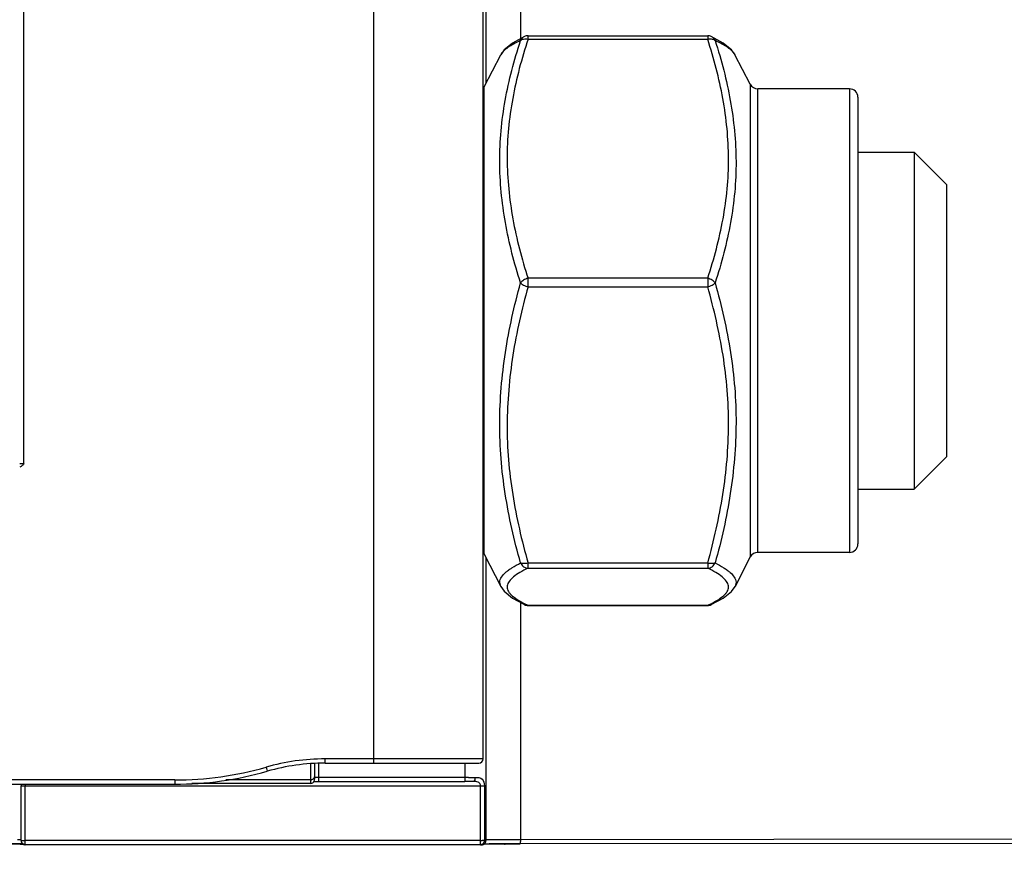
# Model space of a CAD drawing. Units: millimetres. Extents: x -2853 to 848, y -11780 to -6258.
# Drawn here: x -1045 to -1022, y -7006 to -6986 of the extents above; entities that cross this region are included whole.
import ezdxf

# ---------------------------------------------------------------- set-up
doc = ezdxf.new("R2010")
doc.units = ezdxf.units.MM
doc.header["$LTSCALE"] = 46.255
doc.header["$PDMODE"] = 3
doc.header["$PDSIZE"] = 8
doc.layers.get('0').update_dxf_attribs({"linetype": 'CONTINUOUS'})
doc.layers.get('Defpoints').update_dxf_attribs({"linetype": 'CONTINUOUS'})
doc.styles.get("Standard").update_dxf_attribs({"font": 'SimSun.ttf'})
doc.dimstyles.new('DIMSTYLE_2', dxfattribs={"dimtxt": 15, "dimasz": 3.5, "dimexe": 1.5, "dimexo": 1, "dimgap": 3.75, "dimtad": 1, "dimdec": 1, "dimtxsty": 'Standard', "dimblk": '_FILLED', "dimblk1": '_FILLED', "dimblk2": '_FILLED', "dimcen": 0.09, "dimadec": 0, "dimazin": 0, "dimtp": 0.01, "dimtm": 0.01, "dimtfac": 1, "dimtdec": 1, "dimtofl": 0, "dimtmove": 0, "dimatfit": 3, "dimldrblk": '_FILLED', "dimfxl": 1, "dimtolj": 1, "dimarcsym": 0})

# ---------------------------------------------------------------- blocks, each defined once
blk = doc.blocks.new('_FILLED')
at = {"color": 0, "linetype": 'ByBlock'}
blk.add_solid([(0, 0), (-1, 0.2143), (-1, -0.2143)], dxfattribs=at)
blk = doc.blocks.new('*D13')
at = {"color": 0, "linetype": 'Continuous', "lineweight": -2, "transparency": 16777216}
for p, q in [((-928.722, -6965.73), (-928.722, -7042.334)), ((-1165.507, -6965.835), (-1165.507, -7042.334)), ((-1162.007, -7040.834), (-932.222, -7040.834))]:
    blk.add_line(p, q, dxfattribs=at)
at = {"layer": 'Defpoints', "color": 0, "linetype": 'Continuous', "lineweight": 200, "transparency": 16777216}
for p in [(-928.722, -6964.73), (-1165.507, -6964.835), (-928.722, -7040.834)]:
    blk.add_point(p, dxfattribs=at)
at = {"color": 0, "linetype": 'Continuous', "lineweight": -2, "transparency": 16777216, "xscale": 3.5, "yscale": 3.5, "zscale": 3.5, "rotation": 180}
blk.add_blockref('_FILLED', (-1165.507, -7040.834), dxfattribs=at)
at = {"color": 0, "linetype": 'Continuous', "lineweight": -2, "transparency": 16777216, "xscale": 3.5, "yscale": 3.5, "zscale": 3.5}
blk.add_blockref('_FILLED', (-928.722, -7040.834), dxfattribs=at)
at = {"color": 0, "linetype": 'Continuous', "transparency": 16777216, "insert": (-1054.308, -7019.57), "char_height": 15, "width": 63.75, "attachment_point": 2}
blk.add_mtext('\\A1;236,8', dxfattribs=at)

msp = doc.modelspace()

# ---------------------------------------------------------------- linework, layer by layer
at = {"color": 7, "linetype": 'Continuous'}
for p, q in [((-1034.113, -7003.235), (-1034.113, -6971.335)), ((-1036.713, -6971.835), (-1036.713, -7003.335)), ((-1045.013, -6996.235), (-1045.013, -6976.835)), ((-1034.045, -6980.371), (-1034.045, -6987.203)), ((-1033.218, -6986.143), (-1033.218, -6980.352)), ((-1033.046, -6986.076), (-1028.781, -6986.076)), ((-1033.046, -6986.155), (-1033.046, -6986.076)), ((-1028.781, -6986.076), (-1028.781, -6986.155)), ((-1033.13, -6986.095), (-1033.132, -6986.095)), ((-1033.046, -6986.155), (-1028.781, -6986.155)), ((-1028.414, -6986.249), (-1028.695, -6986.095)), ((-1034.091, -6987.291), (-1033.693, -6986.526)), ((-1033.611, -6986.411), (-1033.695, -6986.529)), ((-1033.694, -6986.526), (-1033.695, -6986.529)), ((-1027.769, -6987.227), (-1028.134, -6986.526)), ((-1028.132, -6986.529), (-1028.133, -6986.526)), ((-1027.769, -6987.227), (-1027.769, -6998.442)), ((-1034.091, -6987.291), (-1034.108, -6987.336)), ((-1034.091, -6998.378), (-1034.091, -6987.291)), ((-1025.413, -6987.335), (-1027.592, -6987.335)), ((-1027.592, -6998.335), (-1027.592, -6987.335)), ((-1025.413, -6987.335), (-1025.413, -6998.335)), ((-1025.213, -6987.535), (-1025.213, -6998.135)), ((-1025.213, -6988.835), (-1023.88, -6988.835)), ((-1023.113, -6989.602), (-1023.88, -6988.835)), ((-1023.88, -6988.835), (-1023.88, -6996.835)), ((-1023.113, -6989.602), (-1023.113, -6996.068)), ((-1028.781, -6991.831), (-1033.046, -6991.831)), ((-1033.046, -6992.03), (-1033.046, -6991.831)), ((-1028.781, -6991.831), (-1028.781, -6992.03)), ((-1033.046, -6992.03), (-1028.781, -6992.03)), ((-1023.113, -6996.068), (-1023.88, -6996.835)), ((-1045.013, -6996.235), (-1045.113, -6996.235)), ((-1025.213, -6996.835), (-1023.88, -6996.835)), ((-1034.091, -6998.378), (-1033.694, -6999.14)), ((-1034.045, -6998.467), (-1034.045, -7005.171)), ((-1027.769, -6998.442), (-1028.132, -6999.14)), ((-1025.413, -6998.335), (-1027.592, -6998.335)), ((-1028.781, -6998.589), (-1033.046, -6998.589)), ((-1033.046, -6998.709), (-1033.046, -6998.589)), ((-1028.781, -6998.589), (-1028.781, -6998.709)), ((-1033.046, -6998.709), (-1028.781, -6998.709)), ((-1033.695, -6999.14), (-1033.719, -6999.044)), ((-1028.216, -6999.259), (-1028.132, -6999.141)), ((-1028.108, -6999.044), (-1028.132, -6999.14)), ((-1033.218, -7005.152), (-1033.218, -6999.527)), ((-1033.13, -6999.575), (-1033.132, -6999.574)), ((-1033.124, -6999.553), (-1033.123, -6999.554)), ((-1028.781, -6999.592), (-1033.046, -6999.592)), ((-1033.046, -6999.594), (-1033.046, -6999.592)), ((-1033.046, -6999.594), (-1028.781, -6999.594)), ((-1028.781, -6999.592), (-1028.781, -6999.594)), ((-1028.704, -6999.554), (-1028.702, -6999.553)), ((-1028.695, -6999.574), (-1028.697, -6999.575)), ((-1038.213, -7003.351), (-1038.213, -7003.816)), ((-1038.113, -7003.346), (-1038.113, -7003.635)), ((-1038.013, -7003.699), (-1038.013, -7003.342)), ((-1034.113, -7003.235), (-1037.863, -7003.235)), ((-1037.863, -7003.335), (-1037.863, -7003.235)), ((-1037.863, -7003.335), (-1034.213, -7003.335)), ((-1034.545, -7003.335), (-1034.545, -7003.673)), ((-1039.264, -7003.431), (-1039.237, -7003.527)), ((-1041.434, -7003.735), (-1055.793, -7003.735)), ((-1055.793, -7003.835), (-1041.434, -7003.835)), ((-1041.434, -7003.735), (-1041.434, -7003.835)), ((-1038.213, -7003.816), (-1041.025, -7003.816)), ((-1038.213, -7003.733), (-1040.216, -7003.733)), ((-1038.134, -7003.773), (-1038.096, -7003.773)), ((-1038.113, -7003.635), (-1038.113, -7003.716)), ((-1038.113, -7003.635), (-1038.113, -7003.716)), ((-1038.113, -7003.708), (-1038.113, -7003.716)), ((-1038.013, -7003.673), (-1038.1, -7003.674)), ((-1038.096, -7003.773), (-1038.058, -7003.773)), ((-1038.058, -7003.773), (-1038.013, -7003.773)), ((-1034.545, -7003.673), (-1038.013, -7003.673)), ((-1038.013, -7003.744), (-1038.013, -7003.699)), ((-1038.013, -7003.773), (-1038.013, -7003.744)), ((-1038.013, -7003.773), (-1034.545, -7003.773)), ((-1034.545, -7003.673), (-1034.545, -7003.744)), ((-1034.461, -7003.673), (-1034.545, -7003.673)), ((-1034.545, -7003.744), (-1034.545, -7003.773)), ((-1034.478, -7003.773), (-1034.545, -7003.773)), ((-1034.413, -7003.773), (-1034.478, -7003.773)), ((-1034.351, -7003.772), (-1034.413, -7003.773)), ((-1045.081, -7005.171), (-1045.081, -7003.871)), ((-1045.011, -7003.872), (-1044.981, -7003.872)), ((-1044.981, -7003.872), (-1034.174, -7003.872)), ((-1044.981, -7005.271), (-1044.981, -7003.872)), ((-1034.174, -7005.271), (-1034.174, -7003.872)), ((-1034.118, -7003.872), (-1034.081, -7003.872)), ((-1034.081, -7003.872), (-1034.081, -7005.172)), ((-1045.071, -7005.152), (-1045.165, -7005.152)), ((-1034.174, -7005.172), (-1044.981, -7005.172)), ((-1034.081, -7005.172), (-1034.134, -7005.172)), ((-1034.074, -7005.171), (-1034.081, -7005.172)), ((-1033.218, -7005.152), (-1033.236, -7005.152)), ((-1015.739, -7005.234), (-1033.236, -7005.251)), ((-1015.722, -7005.135), (-1033.218, -7005.152)), ((-1045.037, -7005.252), (-1045.196, -7005.251)), ((-1045.105, -7005.255), (-1045.078, -7005.255)), ((-1045.078, -7005.255), (-1045.026, -7005.255)), ((-1034.174, -7005.271), (-1044.981, -7005.271)), ((-1034.145, -7005.271), (-1034.145, -7005.273)), ((-1033.513, -7005.252), (-1033.717, -7005.252)), ((-1033.608, -7005.255), (-1033.585, -7005.255)), ((-1033.236, -7005.251), (-1033.513, -7005.252))]:
    msp.add_line(p, q, dxfattribs=at)
for points in [[(-1033.132, -6986.095), (-1033.413, -6986.25), (-1033.611, -6986.411)], [(-1028.132, -6986.529), (-1028.216, -6986.411), (-1028.414, -6986.249)], [(-1033.695, -6999.141), (-1033.611, -6999.258), (-1033.413, -6999.42), (-1033.132, -6999.574)], [(-1028.695, -6999.574), (-1028.414, -6999.42), (-1028.216, -6999.259)], [(-1045.082, -7003.835), (-1045.081, -7003.852), (-1045.08, -7003.871)]]:
    msp.add_lwpolyline(points, dxfattribs=at)
for centre, radius, start, end in [((-1033.046, -6986.276), 0.2, 90, 114.9182), ((-1028.781, -6986.276), 0.2, 65.0809, 90), ((-1027.592, -6987.135), 0.2, 207.4849, 270), ((-1025.413, -6987.535), 0.2, 0, 90), ((-1045.286, -6996.015), 0.347, 307.0069, 308.8784), ((-1025.413, -6998.135), 0.2, 270, 0), ((-1033.913, -6998.286), 0.2, 193.7424, 207.4849), ((-1027.592, -6998.535), 0.2, 90, 152.5151), ((-1033.046, -6999.394), 0.2, 245.0818, 270), ((-1031.716, -6996.797), 3.095, 242.9637, 244.5543), ((-1030.163, -6996.692), 3.212, 295.4751, 297.0033), ((-1028.781, -6999.394), 0.2, 270, 294.9191), ((-1037.863, -7008.335), 5.1, 90, 105.9424), ((-1037.863, -7008.335), 5, 90, 105.9424), ((-1034.213, -7003.235), 0.1, 270, 0), ((-1041.434, -6995.835), 7.9, 270, 285.9424), ((-1041.434, -6995.835), 8, 270, 285.9424), ((-1038.213, -7003.716), 0.1, 269.9633, 0), ((-1038.213, -7003.631), 0.102, 270.0312, 284.3536), ((-1034.523, -6929.461), 74.213, 270.04821, 270.17037), ((-1045.002, -6995.264), 8.608, 269.6156, 269.9448), ((-1034.171, -6988.558), 15.314, 269.9909, 270.2), ((-1045.063, -7004.698), 0.474, 267.8414, 270.3057), ((-1045.013, -6998.38), 6.792, 269.6051, 269.805), ((-1044.983, -6989.968), 15.203, 269.7992, 270.01), ((-1034.174, -6987.697), 17.474, 269.9996, 270.1311), ((-1034.145, -7005.17), 0.101, 345.04, 359.9598), ((-1033.278, -7092.62), 87.468, 90.17469, 90.34896), ((-1033.075, -7160.016), 154.864, 90.05979, 90.17385), ((-1033.775, -7005.152), 0.556, 357.3572, 0.0216), ((-1046.079, -7286.624), 281.372, 89.8018, 90.00302), ((-1046.074, -7279.261), 274.008, 89.78249, 90.00416), ((-1034.207, -7002.643), 2.628, 270.7483, 270.9966), ((-1034.145, -7005.172), 0.101, 270.0402, 284.9596), ((-1034.145, -7005.173), 0.101, 285.0543, 304.0863), ((-1034.01, -7010.236), 4.979, 90.7825, 91.1929), ((-1033.954, -7013.574), 8.317, 90.5717, 91.0001), ((-1033.926, -7015.941), 10.684, 90.6813, 90.8144), ((-1033.747, -7031.735), 26.479, 90.3118, 90.6616), ((-1033.778, -7029.037), 23.781, 90.4272, 90.6224), ((-1033.255, -7105.375), 100.121, 89.98871, 90.40071), ((-1033.372, -7089.563), 84.308, 90.16084, 90.35289), ((-1033.093, -7174.476), 169.221, 90.04838, 90.16664)]:
    msp.add_arc(centre, radius, start, end, dxfattribs=at)
for points, knots in [([(-1033.223, -6991.94), (-1033.374, -6991.472), (-1033.558, -6990.757), (-1033.692, -6989.787), (-1033.73, -6989.058), (-1033.698, -6988.331), (-1033.597, -6987.608), (-1033.437, -6986.893), (-1033.299, -6986.424), (-1033.223, -6986.191)], [0, 0, 0, 0, 0.251907, 0.37685, 0.501142, 0.625178, 0.749542, 0.87452, 1, 1, 1, 1]), ([(-1033.223, -6986.191), (-1033.279, -6986.216), (-1033.382, -6986.267), (-1033.518, -6986.348), (-1033.624, -6986.431), (-1033.677, -6986.494), (-1033.694, -6986.526)], [0, 0, 0, 0, 0.313184, 0.585913, 0.814493, 1, 1, 1, 1]), ([(-1033.046, -6986.155), (-1033.121, -6986.387), (-1033.26, -6986.852), (-1033.419, -6987.56), (-1033.521, -6988.275), (-1033.553, -6988.993), (-1033.515, -6989.711), (-1033.38, -6990.666), (-1033.196, -6991.37), (-1033.046, -6991.831)], [0, 0, 0, 0, 0.126266, 0.251708, 0.37622, 0.50011, 0.624052, 0.748584, 1, 1, 1, 1]), ([(-1033.132, -6986.095), (-1033.152, -6986.105), (-1033.189, -6986.132), (-1033.214, -6986.17), (-1033.223, -6986.191)], [0, 0, 0, 0, 0.497614, 1, 1, 1, 1]), ([(-1033.223, -6986.191), (-1033.206, -6986.17), (-1033.143, -6986.144), (-1033.08, -6986.148), (-1033.046, -6986.155)], [0, 0, 0, 0, 0.432538, 1, 1, 1, 1]), ([(-1028.781, -6986.155), (-1028.746, -6986.148), (-1028.683, -6986.144), (-1028.621, -6986.17), (-1028.604, -6986.191)], [0, 0, 0, 0, 0.567456, 1, 1, 1, 1]), ([(-1028.781, -6991.831), (-1028.705, -6991.6), (-1028.567, -6991.134), (-1028.408, -6990.426), (-1028.306, -6989.712), (-1028.274, -6988.993), (-1028.312, -6988.275), (-1028.446, -6987.32), (-1028.631, -6986.616), (-1028.781, -6986.155)], [0, 0, 0, 0, 0.126267, 0.251711, 0.376226, 0.500116, 0.624058, 0.748587, 1, 1, 1, 1]), ([(-1028.604, -6986.191), (-1028.612, -6986.17), (-1028.638, -6986.132), (-1028.675, -6986.105), (-1028.695, -6986.095)], [0, 0, 0, 0, 0.502383, 1, 1, 1, 1]), ([(-1028.604, -6986.191), (-1028.453, -6986.655), (-1028.269, -6987.366), (-1028.135, -6988.331), (-1028.096, -6989.059), (-1028.129, -6989.788), (-1028.23, -6990.513), (-1028.39, -6991.233), (-1028.528, -6991.706), (-1028.604, -6991.94)], [0, 0, 0, 0, 0.250205, 0.374597, 0.498657, 0.622864, 0.747786, 0.873579, 1, 1, 1, 1]), ([(-1028.133, -6986.526), (-1028.15, -6986.494), (-1028.203, -6986.431), (-1028.308, -6986.348), (-1028.445, -6986.267), (-1028.548, -6986.216), (-1028.604, -6986.191)], [0, 0, 0, 0, 0.185509, 0.414082, 0.686806, 1, 1, 1, 1]), ([(-1033.046, -6991.831), (-1033.083, -6991.839), (-1033.15, -6991.865), (-1033.206, -6991.913), (-1033.223, -6991.941)], [0, 0, 0, 0, 0.536921, 1, 1, 1, 1]), ([(-1028.604, -6991.941), (-1028.621, -6991.913), (-1028.677, -6991.865), (-1028.744, -6991.839), (-1028.781, -6991.831)], [0, 0, 0, 0, 0.463082, 1, 1, 1, 1]), ([(-1033.223, -6998.584), (-1033.375, -6998.044), (-1033.563, -6997.222), (-1033.698, -6996.108), (-1033.73, -6995.267), (-1033.692, -6994.426), (-1033.558, -6993.309), (-1033.375, -6992.483), (-1033.223, -6991.941)], [0, 0, 0, 0, 0.249918, 0.374689, 0.499309, 0.624087, 0.749198, 1, 1, 1, 1]), ([(-1033.046, -6992.03), (-1033.197, -6992.565), (-1033.381, -6993.379), (-1033.515, -6994.48), (-1033.553, -6995.309), (-1033.521, -6996.138), (-1033.419, -6996.963), (-1033.26, -6997.781), (-1033.122, -6998.321), (-1033.046, -6998.589)], [0, 0, 0, 0, 0.250637, 0.37545, 0.499927, 0.62436, 0.74915, 0.874424, 1, 1, 1, 1]), ([(-1033.223, -6991.941), (-1033.215, -6991.95), (-1033.192, -6991.969), (-1033.134, -6992.003), (-1033.082, -6992.021), (-1033.046, -6992.03)], [0, 0, 0, 0, 0.196638, 0.438953, 1, 1, 1, 1]), ([(-1028.781, -6992.03), (-1028.744, -6992.021), (-1028.693, -6992.003), (-1028.635, -6991.969), (-1028.612, -6991.95), (-1028.604, -6991.941)], [0, 0, 0, 0, 0.561042, 0.80336, 1, 1, 1, 1]), ([(-1028.781, -6998.589), (-1028.63, -6998.054), (-1028.446, -6997.239), (-1028.312, -6996.138), (-1028.274, -6995.309), (-1028.306, -6994.48), (-1028.408, -6993.655), (-1028.567, -6992.837), (-1028.705, -6992.298), (-1028.781, -6992.03)], [0, 0, 0, 0, 0.250634, 0.375444, 0.49992, 0.624355, 0.749147, 0.874423, 1, 1, 1, 1]), ([(-1028.604, -6991.941), (-1028.452, -6992.483), (-1028.264, -6993.309), (-1028.128, -6994.426), (-1028.096, -6995.267), (-1028.135, -6996.107), (-1028.268, -6997.221), (-1028.452, -6998.044), (-1028.604, -6998.584)], [0, 0, 0, 0, 0.250911, 0.375997, 0.500713, 0.62536, 0.75016, 1, 1, 1, 1]), ([(-1033.719, -6999.044), (-1033.716, -6998.955), (-1033.628, -6998.848), (-1033.51, -6998.754), (-1033.391, -6998.673), (-1033.293, -6998.619), (-1033.223, -6998.584)], [0, 0, 0, 0, 0.384145, 0.515879, 0.662699, 1, 1, 1, 1]), ([(-1033.046, -6998.589), (-1033.08, -6998.597), (-1033.13, -6998.604), (-1033.191, -6998.599), (-1033.214, -6998.59), (-1033.223, -6998.584)], [0, 0, 0, 0, 0.590676, 0.823431, 1, 1, 1, 1]), ([(-1033.223, -6998.584), (-1033.209, -6998.619), (-1033.159, -6998.682), (-1033.083, -6998.708), (-1033.046, -6998.709)], [0, 0, 0, 0, 0.504776, 1, 1, 1, 1]), ([(-1028.604, -6998.584), (-1028.612, -6998.59), (-1028.636, -6998.599), (-1028.696, -6998.604), (-1028.746, -6998.597), (-1028.781, -6998.589)], [0, 0, 0, 0, 0.176572, 0.409333, 1, 1, 1, 1]), ([(-1028.781, -6998.709), (-1028.744, -6998.708), (-1028.668, -6998.682), (-1028.618, -6998.619), (-1028.604, -6998.584)], [0, 0, 0, 0, 0.495225, 1, 1, 1, 1]), ([(-1028.604, -6998.584), (-1028.534, -6998.619), (-1028.435, -6998.673), (-1028.317, -6998.754), (-1028.199, -6998.848), (-1028.111, -6998.955), (-1028.108, -6999.044)], [0, 0, 0, 0, 0.337314, 0.484132, 0.615861, 1, 1, 1, 1]), ([(-1033.046, -6998.709), (-1033.113, -6998.741), (-1033.233, -6998.803), (-1033.387, -6998.906), (-1033.494, -6999.011), (-1033.542, -6999.109), (-1033.542, -6999.185), (-1033.524, -6999.24), (-1033.49, -6999.294), (-1033.421, -6999.369), (-1033.298, -6999.459), (-1033.187, -6999.521), (-1033.124, -6999.553)], [0, 0, 0, 0, 0.171656, 0.314261, 0.42753, 0.51688, 0.558066, 0.601159, 0.649357, 0.704442, 0.837384, 1, 1, 1, 1]), ([(-1028.702, -6999.553), (-1028.64, -6999.521), (-1028.529, -6999.459), (-1028.406, -6999.369), (-1028.337, -6999.294), (-1028.303, -6999.24), (-1028.285, -6999.185), (-1028.285, -6999.109), (-1028.332, -6999.011), (-1028.44, -6998.906), (-1028.594, -6998.803), (-1028.714, -6998.741), (-1028.781, -6998.709)], [0, 0, 0, 0, 0.162617, 0.295555, 0.35064, 0.398839, 0.441935, 0.483124, 0.572473, 0.685737, 0.828339, 1, 1, 1, 1]), ([(-1038.1, -7003.674), (-1038.103, -7003.674), (-1038.106, -7003.675), (-1038.113, -7003.673), (-1038.113, -7003.674)], [0, 0, 0, 0, 0.743657, 1, 1, 1, 1]), ([(-1034.303, -7003.673), (-1034.303, -7003.686), (-1034.305, -7003.721), (-1034.326, -7003.773), (-1034.351, -7003.772)], [0, 0, 0, 0, 0.336408, 1, 1, 1, 1]), ([(-1034.203, -7003.801), (-1034.211, -7003.795), (-1034.256, -7003.771), (-1034.309, -7003.772), (-1034.349, -7003.772)], [0, 0, 0, 0, 0.197104, 1, 1, 1, 1]), ([(-1034.303, -7003.673), (-1034.245, -7003.673), (-1034.108, -7003.68), (-1034.081, -7003.816), (-1034.081, -7003.872)], [0, 0, 0, 0, 0.509511, 1, 1, 1, 1]), ([(-1045.08, -7003.871), (-1045.079, -7003.873), (-1045.071, -7003.87), (-1045.065, -7003.872), (-1045.06, -7003.872)], [0, 0, 0, 0, 0.257739, 1, 1, 1, 1]), ([(-1034.074, -7005.241), (-1034.084, -7005.251), (-1034.112, -7005.27), (-1034.144, -7005.271), (-1034.161, -7005.271)], [0, 0, 0, 0, 0.459225, 1, 1, 1, 1]), ([(-1034.045, -7005.171), (-1034.045, -7005.173), (-1034.061, -7005.168), (-1034.067, -7005.171), (-1034.074, -7005.171)], [0, 0, 0, 0, 0.252173, 1, 1, 1, 1]), ([(-1033.984, -7005.155), (-1033.993, -7005.155), (-1034.008, -7005.156), (-1034.028, -7005.155), (-1034.037, -7005.158), (-1034.045, -7005.156), (-1034.045, -7005.157)], [0, 0, 0, 0, 0.434402, 0.747058, 0.93613, 1, 1, 1, 1]), ([(-1033.811, -7005.154), (-1033.828, -7005.154), (-1033.886, -7005.154), (-1033.944, -7005.155), (-1033.984, -7005.155)], [0, 0, 0, 0, 0.305601, 1, 1, 1, 1]), ([(-1033.236, -7005.251), (-1033.232, -7005.251), (-1033.226, -7005.239), (-1033.225, -7005.23), (-1033.223, -7005.222)], [0, 0, 0, 0, 0.311266, 1, 1, 1, 1]), ([(-1034.174, -7005.274), (-1034.167, -7005.274), (-1034.161, -7005.27), (-1034.145, -7005.275), (-1034.145, -7005.273)], [0, 0, 0, 0, 0.747411, 1, 1, 1, 1]), ([(-1033.717, -7005.252), (-1033.758, -7005.253), (-1033.883, -7005.253), (-1034.008, -7005.254), (-1034.092, -7005.255)], [0, 0, 0, 0, 0.329788, 1, 1, 1, 1])]:
    msp.add_open_spline(points, degree=3, knots=knots, dxfattribs=at)
for points in [[(-1045.077, -6996.293), (-1045.088, -6996.301), (-1045.1, -6996.309), (-1045.113, -6996.315)], [(-1045.013, -6996.235), (-1045.031, -6996.252), (-1045.049, -6996.27), (-1045.068, -6996.286)], [(-1033.046, -6999.592), (-1033.075, -6999.593), (-1033.104, -6999.587), (-1033.13, -6999.575)], [(-1028.697, -6999.575), (-1028.723, -6999.587), (-1028.752, -6999.593), (-1028.781, -6999.592)], [(-1038.143, -7003.705), (-1038.155, -7003.717), (-1038.171, -7003.726), (-1038.188, -7003.73)], [(-1038.113, -7003.635), (-1038.113, -7003.66), (-1038.125, -7003.687), (-1038.143, -7003.705)], [(-1034.174, -7003.872), (-1034.174, -7003.846), (-1034.184, -7003.817), (-1034.203, -7003.801)], [(-1044.982, -7003.847), (-1044.981, -7003.855), (-1044.981, -7003.863), (-1044.981, -7003.872)], [(-1045.08, -7005.171), (-1045.08, -7005.204), (-1045.061, -7005.24), (-1045.033, -7005.257)], [(-1034.081, -7005.172), (-1034.082, -7005.205), (-1034.1, -7005.241), (-1034.128, -7005.258)], [(-1034.074, -7005.241), (-1034.062, -7005.229), (-1034.053, -7005.213), (-1034.048, -7005.196)], [(-1033.223, -7005.222), (-1033.221, -7005.208), (-1033.22, -7005.193), (-1033.219, -7005.178)], [(-1044.981, -7005.274), (-1045.002, -7005.274), (-1045.024, -7005.266), (-1045.041, -7005.253)], [(-1045.039, -7005.254), (-1045.022, -7005.266), (-1045.001, -7005.274), (-1044.981, -7005.274)], [(-1045.033, -7005.257), (-1045.025, -7005.261), (-1045.016, -7005.265), (-1045.008, -7005.268)], [(-1045.008, -7005.268), (-1044.999, -7005.27), (-1044.99, -7005.271), (-1044.981, -7005.271)], [(-1034.128, -7005.258), (-1034.141, -7005.266), (-1034.157, -7005.271), (-1034.173, -7005.271)]]:
    msp.add_open_spline(points, degree=3, dxfattribs=at)

# ---------------------------------------------------------------- dimensions: what is measured, and where the dimension line sits
at = {"color": 2, "linetype": 'Continuous'}
dim = msp.add_linear_dim(base=(-928.722, -7040.834), p1=(-1165.507, -6964.835), p2=(-928.722, -6964.73), dimstyle='DIMSTYLE_2', dxfattribs=at)
dim.commit()
dim.dimension.update_dxf_attribs({"geometry": '*D13', "text_midpoint": (-1054.308, -7040.834), "dimtype": 160})

doc.saveas('drawing.dxf')
